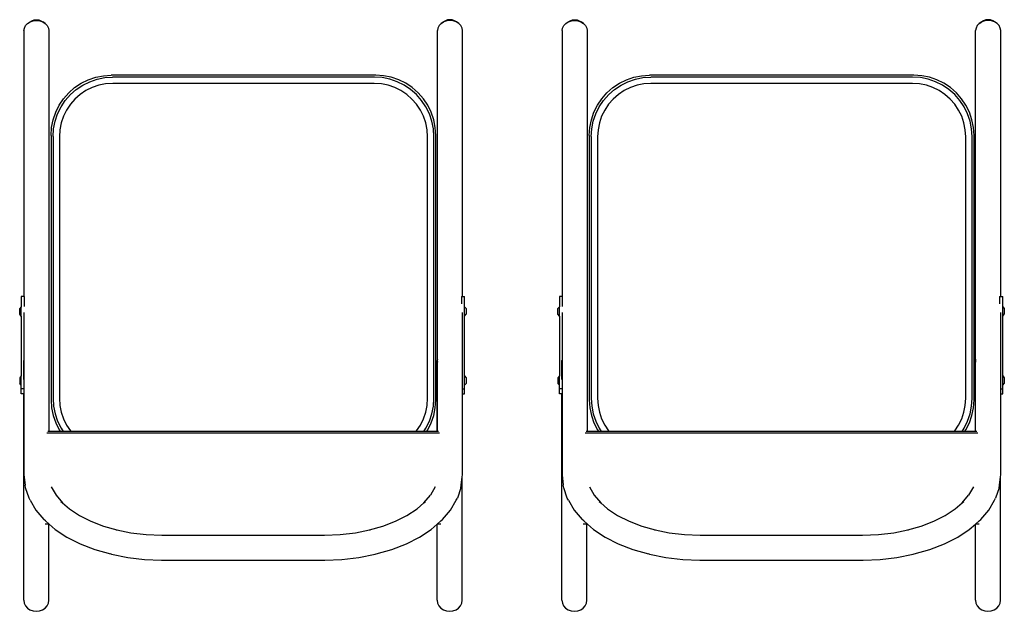
# Model space of a CAD drawing. Units: inches. Extents: x 962 to 2706, y 1068 to 2203.
# Drawn here: x 1459 to 1520, y 1163 to 1200 of the extents above; entities that cross this region are included whole.
import ezdxf

# ---------------------------------------------------------------- set-up
doc = ezdxf.new("R2010")
doc.units = ezdxf.units.IN
doc.header["$MEASUREMENT"] = 0
doc.layers.add('Edges', color=7, linetype='Continuous')

# ---------------------------------------------------------------- blocks, each defined once
blk = doc.blocks.new('proffesional basketball court pl')
at = {"layer": 'Edges'}
for p, q in [((1459.305, 782.988), (1459.383, 783.142)), ((1459.383, 783.142), (1459.507, 783.273)), ((1459.507, 783.273), (1459.661, 783.374)), ((1459.507, 783.273), (1459.651, 783.363)), ((1459.651, 783.363), (1459.661, 783.374)), ((1459.651, 783.363), (1459.669, 783.374)), ((1459.661, 783.374), (1459.778, 783.447)), ((1459.669, 783.374), (1459.857, 783.438)), ((1459.778, 783.447), (1459.914, 783.493)), ((1459.857, 783.438), (1460.059, 783.459)), ((1459.914, 783.493), (1460.059, 783.508)), ((1460.059, 783.508), (1460.205, 783.493)), ((1460.059, 783.459), (1460.261, 783.438)), ((1460.205, 783.493), (1460.34, 783.447)), ((1460.261, 783.438), (1460.45, 783.374)), ((1460.34, 783.447), (1460.457, 783.374)), ((1460.45, 783.374), (1460.611, 783.273)), ((1460.611, 783.273), (1460.457, 783.374)), ((1460.611, 783.273), (1460.735, 783.142)), ((1460.735, 783.142), (1460.813, 782.988)), ((1485.156, 783.142), (1485.078, 782.988)), ((1485.28, 783.273), (1485.156, 783.142)), ((1485.442, 783.374), (1485.28, 783.273)), ((1485.28, 783.273), (1485.434, 783.374)), ((1485.551, 783.447), (1485.434, 783.374)), ((1485.63, 783.438), (1485.442, 783.374)), ((1485.687, 783.493), (1485.551, 783.447)), ((1485.832, 783.459), (1485.63, 783.438)), ((1485.832, 783.508), (1485.687, 783.493)), ((1485.978, 783.493), (1485.832, 783.508)), ((1486.034, 783.438), (1485.832, 783.459)), ((1486.113, 783.447), (1485.978, 783.493)), ((1486.223, 783.374), (1486.034, 783.438)), ((1486.23, 783.374), (1486.113, 783.447)), ((1486.384, 783.273), (1486.223, 783.374)), ((1486.384, 783.273), (1486.23, 783.374)), ((1486.508, 783.142), (1486.384, 783.273)), ((1486.586, 782.988), (1486.508, 783.142)), ((1492.852, 782.988), (1492.93, 783.142)), ((1492.93, 783.142), (1493.054, 783.273)), ((1493.054, 783.273), (1493.208, 783.374)), ((1493.054, 783.273), (1493.198, 783.363)), ((1493.198, 783.363), (1493.208, 783.374)), ((1493.198, 783.363), (1493.216, 783.374)), ((1493.208, 783.374), (1493.325, 783.447)), ((1493.216, 783.374), (1493.404, 783.438)), ((1493.325, 783.447), (1493.46, 783.493)), ((1493.404, 783.438), (1493.606, 783.459)), ((1493.46, 783.493), (1493.606, 783.508)), ((1493.606, 783.508), (1493.752, 783.493)), ((1493.606, 783.459), (1493.808, 783.438)), ((1493.752, 783.493), (1493.887, 783.447)), ((1493.808, 783.438), (1493.997, 783.374)), ((1493.887, 783.447), (1494.004, 783.374)), ((1493.997, 783.374), (1494.158, 783.273)), ((1494.158, 783.273), (1494.004, 783.374)), ((1494.158, 783.273), (1494.282, 783.142)), ((1494.282, 783.142), (1494.36, 782.988)), ((1518.703, 783.142), (1518.625, 782.988)), ((1518.827, 783.273), (1518.703, 783.142)), ((1518.989, 783.374), (1518.827, 783.273)), ((1518.827, 783.273), (1518.981, 783.374)), ((1519.098, 783.447), (1518.981, 783.374)), ((1519.177, 783.438), (1518.989, 783.374)), ((1519.233, 783.493), (1519.098, 783.447)), ((1519.379, 783.459), (1519.177, 783.438)), ((1519.379, 783.508), (1519.233, 783.493)), ((1519.525, 783.493), (1519.379, 783.508)), ((1519.581, 783.438), (1519.379, 783.459)), ((1519.66, 783.447), (1519.525, 783.493)), ((1519.77, 783.374), (1519.581, 783.438)), ((1519.777, 783.374), (1519.66, 783.447)), ((1519.931, 783.273), (1519.77, 783.374)), ((1519.931, 783.273), (1519.777, 783.374)), ((1520.055, 783.142), (1519.931, 783.273)), ((1520.133, 782.988), (1520.055, 783.142)), ((1459.278, 782.824), (1459.305, 782.988)), ((1459.278, 782.824), (1459.278, 766.247)), ((1460.813, 782.988), (1460.84, 782.824)), ((1460.84, 782.824), (1460.84, 757.847)), ((1485.078, 782.988), (1485.051, 782.824)), ((1485.051, 762.352), (1485.051, 782.824)), ((1486.613, 782.824), (1486.586, 782.988)), ((1486.613, 766.247), (1486.613, 782.824)), ((1492.825, 782.824), (1492.852, 782.988)), ((1492.825, 782.824), (1492.825, 766.247)), ((1494.36, 782.988), (1494.387, 782.824)), ((1494.387, 782.824), (1494.387, 757.847)), ((1518.625, 782.988), (1518.598, 782.824)), ((1518.598, 762.352), (1518.598, 782.824)), ((1520.16, 782.824), (1520.133, 782.988)), ((1520.16, 766.247), (1520.16, 782.824)), ((1464.23, 780.015), (1464.719, 780.047)), ((1481.205, 780.047), (1464.719, 780.047)), ((1481.694, 780.015), (1481.205, 780.047)), ((1497.777, 780.015), (1498.266, 780.047)), ((1514.752, 780.047), (1498.266, 780.047)), ((1515.241, 780.015), (1514.752, 780.047)), ((1462.438, 779.273), (1462.845, 779.545)), ((1462.543, 779.16), (1462.947, 779.43)), ((1462.845, 779.545), (1463.285, 779.762)), ((1462.947, 779.43), (1463.382, 779.645)), ((1463.285, 779.762), (1463.749, 779.919)), ((1463.382, 779.645), (1463.841, 779.8)), ((1463.749, 779.919), (1464.23, 780.015)), ((1463.841, 779.8), (1464.317, 779.895)), ((1464.369, 779.501), (1463.944, 779.417)), ((1464.317, 779.895), (1464.801, 779.927)), ((1464.814, 779.53), (1464.369, 779.501)), ((1481.123, 779.927), (1464.801, 779.927)), ((1481.11, 779.53), (1464.814, 779.53)), ((1481.555, 779.501), (1481.11, 779.53)), ((1481.607, 779.895), (1481.123, 779.927)), ((1481.98, 779.417), (1481.555, 779.501)), ((1482.083, 779.8), (1481.607, 779.895)), ((1482.175, 779.919), (1481.694, 780.015)), ((1482.542, 779.645), (1482.083, 779.8)), ((1482.639, 779.762), (1482.175, 779.919)), ((1482.977, 779.43), (1482.542, 779.645)), ((1483.078, 779.545), (1482.639, 779.762)), ((1483.381, 779.16), (1482.977, 779.43)), ((1483.486, 779.273), (1483.078, 779.545)), ((1495.985, 779.273), (1496.392, 779.545)), ((1496.09, 779.16), (1496.494, 779.43)), ((1496.392, 779.545), (1496.832, 779.762)), ((1496.494, 779.43), (1496.929, 779.645)), ((1496.832, 779.762), (1497.296, 779.919)), ((1496.929, 779.645), (1497.388, 779.8)), ((1497.296, 779.919), (1497.777, 780.015)), ((1497.388, 779.8), (1497.864, 779.895)), ((1497.916, 779.501), (1497.491, 779.417)), ((1497.864, 779.895), (1498.348, 779.927)), ((1498.361, 779.53), (1497.916, 779.501)), ((1514.67, 779.927), (1498.348, 779.927)), ((1514.657, 779.53), (1498.361, 779.53)), ((1515.102, 779.501), (1514.657, 779.53)), ((1515.154, 779.895), (1514.67, 779.927)), ((1515.527, 779.417), (1515.102, 779.501)), ((1515.63, 779.8), (1515.154, 779.895)), ((1515.722, 779.919), (1515.241, 780.015)), ((1516.089, 779.645), (1515.63, 779.8)), ((1516.186, 779.762), (1515.722, 779.919)), ((1516.524, 779.43), (1516.089, 779.645)), ((1516.625, 779.545), (1516.186, 779.762)), ((1516.928, 779.16), (1516.524, 779.43)), ((1517.033, 779.273), (1516.625, 779.545)), ((1461.746, 778.581), (1462.069, 778.949)), ((1461.858, 778.476), (1462.178, 778.84)), ((1462.069, 778.949), (1462.438, 779.273)), ((1462.178, 778.84), (1462.543, 779.16)), ((1462.785, 778.845), (1462.459, 778.559)), ((1463.145, 779.086), (1462.785, 778.845)), ((1463.534, 779.277), (1463.145, 779.086)), ((1463.944, 779.417), (1463.534, 779.277)), ((1482.39, 779.277), (1481.98, 779.417)), ((1482.779, 779.086), (1482.39, 779.277)), ((1483.139, 778.845), (1482.779, 779.086)), ((1483.465, 778.559), (1483.139, 778.845)), ((1483.745, 778.84), (1483.381, 779.16)), ((1483.854, 778.949), (1483.486, 779.273)), ((1484.065, 778.476), (1483.745, 778.84)), ((1484.178, 778.581), (1483.854, 778.949)), ((1495.293, 778.581), (1495.616, 778.949)), ((1495.405, 778.476), (1495.725, 778.84)), ((1495.616, 778.949), (1495.985, 779.273)), ((1495.725, 778.84), (1496.09, 779.16)), ((1496.332, 778.845), (1496.006, 778.559)), ((1496.692, 779.086), (1496.332, 778.845)), ((1497.081, 779.277), (1496.692, 779.086)), ((1497.491, 779.417), (1497.081, 779.277)), ((1515.937, 779.277), (1515.527, 779.417)), ((1516.326, 779.086), (1515.937, 779.277)), ((1516.686, 778.845), (1516.326, 779.086)), ((1517.011, 778.559), (1516.686, 778.845)), ((1517.292, 778.84), (1516.928, 779.16)), ((1517.401, 778.949), (1517.033, 779.273)), ((1517.612, 778.476), (1517.292, 778.84)), ((1517.725, 778.581), (1517.401, 778.949)), ((1461.474, 778.173), (1461.746, 778.581)), ((1461.589, 778.072), (1461.858, 778.476)), ((1462.174, 778.234), (1461.933, 777.874)), ((1462.459, 778.559), (1462.174, 778.234)), ((1483.75, 778.234), (1483.465, 778.559)), ((1483.991, 777.874), (1483.75, 778.234)), ((1484.335, 778.072), (1484.065, 778.476)), ((1484.45, 778.173), (1484.178, 778.581)), ((1495.021, 778.173), (1495.293, 778.581)), ((1495.136, 778.072), (1495.405, 778.476)), ((1495.721, 778.234), (1495.48, 777.874)), ((1496.006, 778.559), (1495.721, 778.234)), ((1517.297, 778.234), (1517.011, 778.559)), ((1517.538, 777.874), (1517.297, 778.234)), ((1517.882, 778.072), (1517.612, 778.476)), ((1517.997, 778.173), (1517.725, 778.581)), ((1461.1, 777.27), (1461.257, 777.734)), ((1461.218, 777.178), (1461.374, 777.637)), ((1461.257, 777.734), (1461.474, 778.173)), ((1461.374, 777.637), (1461.589, 778.072)), ((1461.933, 777.874), (1461.741, 777.485)), ((1484.182, 777.485), (1483.991, 777.874)), ((1484.55, 777.637), (1484.335, 778.072)), ((1484.667, 777.734), (1484.45, 778.173)), ((1484.706, 777.178), (1484.55, 777.637)), ((1484.824, 777.27), (1484.667, 777.734)), ((1494.647, 777.27), (1494.804, 777.734)), ((1494.765, 777.178), (1494.921, 777.637)), ((1494.804, 777.734), (1495.021, 778.173)), ((1494.921, 777.637), (1495.136, 778.072)), ((1495.48, 777.874), (1495.288, 777.485)), ((1517.729, 777.485), (1517.538, 777.874)), ((1518.097, 777.637), (1517.882, 778.072)), ((1518.214, 777.734), (1517.997, 778.173)), ((1518.252, 777.178), (1518.097, 777.637)), ((1518.371, 777.27), (1518.214, 777.734)), ((1461.004, 776.789), (1461.1, 777.27)), ((1461.124, 776.702), (1461.218, 777.178)), ((1461.602, 777.075), (1461.518, 776.65)), ((1461.741, 777.485), (1461.602, 777.075)), ((1484.322, 777.075), (1484.182, 777.485)), ((1484.406, 776.65), (1484.322, 777.075)), ((1484.8, 776.702), (1484.706, 777.178)), ((1484.92, 776.789), (1484.824, 777.27)), ((1494.551, 776.789), (1494.647, 777.27)), ((1494.671, 776.702), (1494.765, 777.178)), ((1495.149, 777.075), (1495.065, 776.65)), ((1495.288, 777.485), (1495.149, 777.075)), ((1517.869, 777.075), (1517.729, 777.485)), ((1517.953, 776.65), (1517.869, 777.075)), ((1518.347, 776.702), (1518.252, 777.178)), ((1518.467, 776.789), (1518.371, 777.27)), ((1460.972, 776.3), (1461.004, 776.789)), ((1461.092, 776.218), (1461.124, 776.702)), ((1461.518, 776.65), (1461.488, 776.205)), ((1484.435, 776.205), (1484.406, 776.65)), ((1484.832, 776.218), (1484.8, 776.702)), ((1484.952, 776.3), (1484.92, 776.789)), ((1494.519, 776.3), (1494.551, 776.789)), ((1494.639, 776.218), (1494.671, 776.702)), ((1495.065, 776.65), (1495.035, 776.205)), ((1517.982, 776.205), (1517.953, 776.65)), ((1518.379, 776.218), (1518.347, 776.702)), ((1518.499, 776.3), (1518.467, 776.789)), ((1460.972, 776.3), (1460.972, 759.814)), ((1461.092, 776.218), (1461.092, 759.896)), ((1461.488, 776.205), (1461.488, 759.909)), ((1484.435, 759.909), (1484.435, 776.205)), ((1484.832, 759.896), (1484.832, 776.218)), ((1484.952, 759.814), (1484.952, 776.3)), ((1494.519, 776.3), (1494.519, 759.814)), ((1494.639, 776.218), (1494.639, 759.896)), ((1495.035, 776.205), (1495.035, 759.909)), ((1517.982, 759.909), (1517.982, 776.205)), ((1518.379, 759.896), (1518.379, 776.218)), ((1518.499, 759.814), (1518.499, 776.3)), ((1459.278, 766.247), (1459.111, 766.247)), ((1459.111, 766.247), (1459.111, 765.615)), ((1459.306, 766.247), (1459.278, 766.247)), ((1459.306, 765.623), (1459.306, 766.247)), ((1486.545, 766.247), (1486.613, 766.247)), ((1486.545, 766.247), (1486.545, 765.792)), ((1486.613, 766.247), (1486.741, 766.247)), ((1486.741, 765.615), (1486.741, 766.247)), ((1492.825, 766.247), (1492.658, 766.247)), ((1492.658, 766.247), (1492.658, 765.615)), ((1492.853, 766.247), (1492.825, 766.247)), ((1492.853, 765.623), (1492.853, 766.247)), ((1520.092, 766.247), (1520.16, 766.247)), ((1520.092, 766.247), (1520.092, 765.792)), ((1520.16, 766.247), (1520.288, 766.247)), ((1520.288, 765.615), (1520.288, 766.247)), ((1459.111, 765.615), (1459.013, 765.501)), ((1459.013, 765.147), (1459.013, 765.501)), ((1459.111, 765.034), (1459.111, 765.615)), ((1486.741, 765.615), (1486.838, 765.502)), ((1486.741, 765.034), (1486.741, 765.615)), ((1486.838, 765.502), (1486.838, 765.147)), ((1492.658, 765.615), (1492.56, 765.501)), ((1492.56, 765.147), (1492.56, 765.501)), ((1492.658, 765.034), (1492.658, 765.615)), ((1520.288, 765.615), (1520.385, 765.502)), ((1520.288, 765.034), (1520.288, 765.615)), ((1520.385, 765.502), (1520.385, 765.147)), ((1459.111, 765.034), (1459.013, 765.147)), ((1459.111, 765.034), (1459.111, 761.302)), ((1459.278, 765.26), (1459.278, 762.352)), ((1486.613, 760.496), (1486.613, 765.26)), ((1486.741, 765.034), (1486.838, 765.147)), ((1486.741, 761.302), (1486.741, 765.034)), ((1492.658, 765.034), (1492.56, 765.147)), ((1492.658, 765.034), (1492.658, 761.302)), ((1492.825, 765.26), (1492.825, 762.352)), ((1520.16, 760.496), (1520.16, 765.26)), ((1520.288, 765.034), (1520.385, 765.147)), ((1520.288, 761.302), (1520.288, 765.034)), ((1459.278, 762.352), (1459.264, 762.259)), ((1459.264, 761.082), (1459.264, 762.259)), ((1459.264, 762.259), (1459.278, 762.166)), ((1459.278, 762.352), (1459.278, 762.166)), ((1485.051, 762.352), (1485.037, 762.259)), ((1485.037, 757.847), (1485.037, 762.259)), ((1485.037, 762.259), (1485.051, 762.166)), ((1485.051, 762.166), (1485.051, 762.352)), ((1492.825, 762.352), (1492.811, 762.259)), ((1492.811, 761.082), (1492.811, 762.259)), ((1492.811, 762.259), (1492.825, 762.166)), ((1492.825, 762.352), (1492.825, 762.166)), ((1518.598, 762.352), (1518.584, 762.259)), ((1518.584, 757.847), (1518.584, 762.259)), ((1518.584, 762.259), (1518.598, 762.166)), ((1518.598, 762.166), (1518.598, 762.352)), ((1459.278, 762.166), (1459.278, 760.986)), ((1485.051, 757.847), (1485.051, 762.166)), ((1492.825, 762.166), (1492.825, 760.986)), ((1518.598, 757.847), (1518.598, 762.166)), ((1459.111, 761.302), (1459.013, 761.188)), ((1459.013, 761.188), (1459.013, 760.834)), ((1459.111, 760.721), (1459.111, 761.302)), ((1486.741, 761.302), (1486.838, 761.188)), ((1486.741, 760.721), (1486.741, 761.302)), ((1486.838, 761.188), (1486.838, 760.834)), ((1492.658, 761.302), (1492.56, 761.188)), ((1492.56, 761.188), (1492.56, 760.834)), ((1492.658, 760.721), (1492.658, 761.302)), ((1520.288, 761.302), (1520.385, 761.188)), ((1520.288, 760.721), (1520.288, 761.302)), ((1520.385, 761.188), (1520.385, 760.834)), ((1459.111, 760.721), (1459.013, 760.834)), ((1459.111, 760.496), (1459.111, 760.721)), ((1459.111, 760.19), (1459.111, 760.496)), ((1459.278, 760.496), (1459.111, 760.496)), ((1459.278, 760.986), (1459.278, 760.496)), ((1459.278, 760.496), (1459.278, 760.19)), ((1486.613, 760.496), (1486.741, 760.496)), ((1486.613, 760.19), (1486.613, 760.496)), ((1486.741, 760.721), (1486.838, 760.834)), ((1486.741, 760.496), (1486.741, 760.721)), ((1486.741, 760.19), (1486.741, 760.496)), ((1492.658, 760.721), (1492.56, 760.834)), ((1492.658, 760.496), (1492.658, 760.721)), ((1492.658, 760.19), (1492.658, 760.496)), ((1492.825, 760.496), (1492.658, 760.496)), ((1492.825, 760.986), (1492.825, 760.496)), ((1492.825, 760.496), (1492.825, 760.19)), ((1520.16, 760.496), (1520.288, 760.496)), ((1520.16, 760.19), (1520.16, 760.496)), ((1520.288, 760.721), (1520.385, 760.834)), ((1520.288, 760.496), (1520.288, 760.721)), ((1520.288, 760.19), (1520.288, 760.496)), ((1459.264, 760.19), (1459.111, 760.19)), ((1459.264, 747.325), (1459.264, 760.19)), ((1459.278, 760.19), (1459.264, 760.19)), ((1459.278, 760.19), (1459.278, 755.131)), ((1460.972, 759.814), (1461.004, 759.325)), ((1461.092, 759.896), (1461.124, 759.412)), ((1461.488, 759.909), (1461.518, 759.464)), ((1484.406, 759.464), (1484.435, 759.909)), ((1484.8, 759.412), (1484.832, 759.896)), ((1484.92, 759.325), (1484.952, 759.814)), ((1486.613, 760.19), (1486.741, 760.19)), ((1486.613, 755.131), (1486.613, 760.19)), ((1492.811, 760.19), (1492.658, 760.19)), ((1492.811, 747.325), (1492.811, 760.19)), ((1492.825, 760.19), (1492.811, 760.19)), ((1492.825, 760.19), (1492.825, 755.131)), ((1494.519, 759.814), (1494.551, 759.325)), ((1494.639, 759.896), (1494.671, 759.412)), ((1495.035, 759.909), (1495.065, 759.464)), ((1517.953, 759.464), (1517.982, 759.909)), ((1518.347, 759.412), (1518.379, 759.896)), ((1518.467, 759.325), (1518.499, 759.814)), ((1520.16, 760.19), (1520.288, 760.19)), ((1520.16, 755.131), (1520.16, 760.19)), ((1461.004, 759.325), (1461.1, 758.844)), ((1461.124, 759.412), (1461.218, 758.936)), ((1461.518, 759.464), (1461.602, 759.039)), ((1484.322, 759.039), (1484.406, 759.464)), ((1484.706, 758.936), (1484.8, 759.412)), ((1484.824, 758.844), (1484.92, 759.325)), ((1494.551, 759.325), (1494.647, 758.844)), ((1494.671, 759.412), (1494.765, 758.936)), ((1495.065, 759.464), (1495.149, 759.039)), ((1517.869, 759.039), (1517.953, 759.464)), ((1518.252, 758.936), (1518.347, 759.412)), ((1518.371, 758.844), (1518.467, 759.325)), ((1461.1, 758.844), (1461.257, 758.38)), ((1461.218, 758.936), (1461.374, 758.477)), ((1461.602, 759.039), (1461.741, 758.629)), ((1461.741, 758.629), (1461.933, 758.24)), ((1483.991, 758.24), (1484.182, 758.629)), ((1484.182, 758.629), (1484.322, 759.039)), ((1484.55, 758.477), (1484.706, 758.936)), ((1484.667, 758.38), (1484.824, 758.844)), ((1494.647, 758.844), (1494.804, 758.38)), ((1494.765, 758.936), (1494.921, 758.477)), ((1495.149, 759.039), (1495.288, 758.629)), ((1495.288, 758.629), (1495.48, 758.24)), ((1517.538, 758.24), (1517.729, 758.629)), ((1517.729, 758.629), (1517.869, 759.039)), ((1518.097, 758.477), (1518.252, 758.936)), ((1518.214, 758.38), (1518.371, 758.844)), ((1461.257, 758.38), (1461.474, 757.94)), ((1461.374, 758.477), (1461.589, 758.042)), ((1461.589, 758.042), (1461.719, 757.847)), ((1461.933, 758.24), (1462.174, 757.88)), ((1483.75, 757.88), (1483.991, 758.24)), ((1484.205, 757.847), (1484.335, 758.042)), ((1484.335, 758.042), (1484.55, 758.477)), ((1484.45, 757.94), (1484.667, 758.38)), ((1494.804, 758.38), (1495.021, 757.94)), ((1494.921, 758.477), (1495.136, 758.042)), ((1495.136, 758.042), (1495.266, 757.847)), ((1495.48, 758.24), (1495.721, 757.88)), ((1517.297, 757.88), (1517.538, 758.24)), ((1517.752, 757.847), (1517.882, 758.042)), ((1517.882, 758.042), (1518.097, 758.477)), ((1517.997, 757.94), (1518.214, 758.38)), ((1485.186, 757.728), (1460.705, 757.728)), ((1460.84, 757.847), (1460.774, 757.847)), ((1461.536, 757.847), (1460.84, 757.847)), ((1461.474, 757.94), (1461.536, 757.847)), ((1461.719, 757.847), (1461.536, 757.847)), ((1462.202, 757.847), (1461.719, 757.847)), ((1462.174, 757.88), (1462.202, 757.847)), ((1483.721, 757.847), (1462.202, 757.847)), ((1483.721, 757.847), (1483.75, 757.88)), ((1484.205, 757.847), (1483.721, 757.847)), ((1484.387, 757.847), (1484.205, 757.847)), ((1484.387, 757.847), (1484.45, 757.94)), ((1485.037, 757.847), (1484.387, 757.847)), ((1485.051, 757.847), (1485.037, 757.847)), ((1485.118, 757.847), (1485.051, 757.847)), ((1518.733, 757.728), (1494.252, 757.728)), ((1494.387, 757.847), (1494.32, 757.847)), ((1495.083, 757.847), (1494.387, 757.847)), ((1495.021, 757.94), (1495.083, 757.847)), ((1495.266, 757.847), (1495.083, 757.847)), ((1495.749, 757.847), (1495.266, 757.847)), ((1495.721, 757.88), (1495.749, 757.847)), ((1517.268, 757.847), (1495.749, 757.847)), ((1517.268, 757.847), (1517.297, 757.88)), ((1517.752, 757.847), (1517.268, 757.847)), ((1517.934, 757.847), (1517.752, 757.847)), ((1517.934, 757.847), (1517.997, 757.94)), ((1518.584, 757.847), (1517.934, 757.847)), ((1518.598, 757.847), (1518.584, 757.847)), ((1518.665, 757.847), (1518.598, 757.847)), ((1459.278, 755.131), (1459.35, 754.494)), ((1486.541, 754.494), (1486.599, 755.009)), ((1486.599, 755.009), (1486.613, 755.131)), ((1486.599, 747.325), (1486.599, 755.009)), ((1492.825, 755.131), (1492.897, 754.494)), ((1520.088, 754.494), (1520.146, 755.009)), ((1520.146, 755.009), (1520.16, 755.131)), ((1520.146, 747.325), (1520.146, 755.009)), ((1459.376, 754.332), (1459.35, 754.494)), ((1459.595, 753.693), (1459.376, 754.332)), ((1460.98, 754.391), (1461.28, 753.878)), ((1484.911, 754.391), (1484.611, 753.878)), ((1486.515, 754.332), (1486.296, 753.693)), ((1486.515, 754.332), (1486.541, 754.494)), ((1492.923, 754.332), (1492.897, 754.494)), ((1493.142, 753.693), (1492.923, 754.332)), ((1494.527, 754.391), (1494.827, 753.878)), ((1518.458, 754.391), (1518.158, 753.878)), ((1520.062, 754.332), (1519.843, 753.693)), ((1520.062, 754.332), (1520.088, 754.494)), ((1459.67, 753.552), (1459.595, 753.693)), ((1461.28, 753.878), (1461.686, 753.399)), ((1484.205, 753.399), (1484.611, 753.878)), ((1486.221, 753.552), (1486.296, 753.693)), ((1493.217, 753.552), (1493.142, 753.693)), ((1494.827, 753.878), (1495.233, 753.399)), ((1517.752, 753.399), (1518.158, 753.878)), ((1519.768, 753.552), (1519.843, 753.693)), ((1459.67, 753.552), (1460.027, 752.941)), ((1461.585, 753.487), (1461.686, 753.399)), ((1461.686, 753.399), (1462.112, 753.029)), ((1483.779, 753.029), (1484.205, 753.399)), ((1484.205, 753.399), (1484.306, 753.487)), ((1485.864, 752.941), (1486.221, 753.552)), ((1493.217, 753.552), (1493.574, 752.941)), ((1495.132, 753.487), (1495.233, 753.399)), ((1495.233, 753.399), (1495.659, 753.029)), ((1517.326, 753.029), (1517.752, 753.399)), ((1517.752, 753.399), (1517.853, 753.487)), ((1519.411, 752.941), (1519.768, 753.552)), ((1460.027, 752.941), (1460.518, 752.362)), ((1462.112, 753.029), (1462.738, 752.614)), ((1462.738, 752.614), (1463.452, 752.25)), ((1482.44, 752.25), (1483.153, 752.614)), ((1483.153, 752.614), (1483.779, 753.029)), ((1485.373, 752.362), (1485.864, 752.941)), ((1493.574, 752.941), (1494.065, 752.362)), ((1495.659, 753.029), (1496.285, 752.614)), ((1496.285, 752.614), (1496.999, 752.25)), ((1515.987, 752.25), (1516.7, 752.614)), ((1516.7, 752.614), (1517.326, 753.029)), ((1518.92, 752.362), (1519.411, 752.941)), ((1460.626, 752.267), (1460.518, 752.362)), ((1460.826, 752.069), (1460.592, 752.069)), ((1460.626, 752.267), (1460.854, 752.069)), ((1460.826, 747.325), (1460.826, 752.069)), ((1460.854, 752.069), (1460.826, 752.069)), ((1460.854, 752.069), (1461.234, 751.738)), ((1463.452, 752.25), (1464.241, 751.944)), ((1464.241, 751.944), (1465.072, 751.706)), ((1480.819, 751.706), (1481.65, 751.944)), ((1481.65, 751.944), (1482.44, 752.25)), ((1484.657, 751.738), (1485.037, 752.069)), ((1485.037, 752.069), (1485.265, 752.267)), ((1485.037, 747.325), (1485.037, 752.069)), ((1485.272, 752.069), (1485.037, 752.069)), ((1485.265, 752.267), (1485.373, 752.362)), ((1494.173, 752.267), (1494.065, 752.362)), ((1494.373, 752.069), (1494.138, 752.069)), ((1494.173, 752.267), (1494.401, 752.069)), ((1494.373, 747.325), (1494.373, 752.069)), ((1494.401, 752.069), (1494.373, 752.069)), ((1494.401, 752.069), (1494.781, 751.738)), ((1496.999, 752.25), (1497.788, 751.944)), ((1497.788, 751.944), (1498.619, 751.706)), ((1514.366, 751.706), (1515.197, 751.944)), ((1515.197, 751.944), (1515.987, 752.25)), ((1518.204, 751.738), (1518.584, 752.069)), ((1518.584, 752.069), (1518.812, 752.267)), ((1518.584, 747.325), (1518.584, 752.069)), ((1518.819, 752.069), (1518.584, 752.069)), ((1518.812, 752.267), (1518.92, 752.362)), ((1461.234, 751.738), (1461.955, 751.26)), ((1461.955, 751.26), (1462.778, 750.841)), ((1465.03, 751.714), (1465.072, 751.706)), ((1465.072, 751.706), (1465.949, 751.533)), ((1465.949, 751.533), (1466.901, 751.423)), ((1466.901, 751.423), (1467.882, 751.386)), ((1467.882, 751.386), (1478.009, 751.386)), ((1478.009, 751.386), (1478.99, 751.423)), ((1478.99, 751.423), (1479.942, 751.533)), ((1479.942, 751.533), (1480.819, 751.706)), ((1480.819, 751.706), (1480.861, 751.714)), ((1483.113, 750.841), (1483.936, 751.26)), ((1483.936, 751.26), (1484.657, 751.738)), ((1494.781, 751.738), (1495.502, 751.26)), ((1495.502, 751.26), (1496.325, 750.841)), ((1498.577, 751.714), (1498.619, 751.706)), ((1498.619, 751.706), (1499.496, 751.533)), ((1499.496, 751.533), (1500.448, 751.423)), ((1500.448, 751.423), (1501.429, 751.386)), ((1501.429, 751.386), (1511.556, 751.386)), ((1511.556, 751.386), (1512.537, 751.423)), ((1512.537, 751.423), (1513.489, 751.533)), ((1513.489, 751.533), (1514.366, 751.706)), ((1514.366, 751.706), (1514.408, 751.714)), ((1516.66, 750.841), (1517.483, 751.26)), ((1517.483, 751.26), (1518.204, 751.738)), ((1462.778, 750.841), (1463.687, 750.488)), ((1482.204, 750.488), (1483.113, 750.841)), ((1496.325, 750.841), (1497.234, 750.488)), ((1515.751, 750.488), (1516.66, 750.841)), ((1463.687, 750.488), (1464.669, 750.207)), ((1464.731, 750.193), (1464.669, 750.207)), ((1464.731, 750.193), (1465.746, 749.993)), ((1465.746, 749.993), (1466.799, 749.871)), ((1479.093, 749.871), (1480.145, 749.993)), ((1480.145, 749.993), (1481.161, 750.193)), ((1481.161, 750.193), (1481.223, 750.207)), ((1481.223, 750.207), (1482.204, 750.488)), ((1497.234, 750.488), (1498.215, 750.207)), ((1498.278, 750.193), (1498.215, 750.207)), ((1498.278, 750.193), (1499.293, 749.993)), ((1499.293, 749.993), (1500.346, 749.871)), ((1512.64, 749.871), (1513.692, 749.993)), ((1513.692, 749.993), (1514.708, 750.193)), ((1514.708, 750.193), (1514.77, 750.207)), ((1514.77, 750.207), (1515.751, 750.488)), ((1466.799, 749.871), (1467.856, 749.831)), ((1467.856, 749.831), (1478.035, 749.831)), ((1478.035, 749.831), (1479.093, 749.871)), ((1500.346, 749.871), (1501.403, 749.831)), ((1501.403, 749.831), (1511.582, 749.831)), ((1511.582, 749.831), (1512.64, 749.871)), ((1459.264, 747.325), (1459.291, 747.146)), ((1459.291, 747.146), (1459.369, 746.979)), ((1459.369, 746.979), (1459.493, 746.836)), ((1460.598, 746.836), (1460.722, 746.979)), ((1460.722, 746.979), (1460.8, 747.146)), ((1460.8, 747.146), (1460.826, 747.325)), ((1485.037, 747.325), (1485.064, 747.146)), ((1485.064, 747.146), (1485.142, 746.979)), ((1485.142, 746.979), (1485.266, 746.836)), ((1486.371, 746.836), (1486.495, 746.979)), ((1486.495, 746.979), (1486.573, 747.146)), ((1486.573, 747.146), (1486.599, 747.325)), ((1492.811, 747.325), (1492.838, 747.146)), ((1492.838, 747.146), (1492.916, 746.979)), ((1492.916, 746.979), (1493.04, 746.836)), ((1494.145, 746.836), (1494.269, 746.979)), ((1494.269, 746.979), (1494.347, 747.146)), ((1494.347, 747.146), (1494.373, 747.325)), ((1518.584, 747.325), (1518.611, 747.146)), ((1518.611, 747.146), (1518.689, 746.979)), ((1518.689, 746.979), (1518.813, 746.836)), ((1519.918, 746.836), (1520.042, 746.979)), ((1520.042, 746.979), (1520.12, 747.146)), ((1520.12, 747.146), (1520.146, 747.325)), ((1459.493, 746.836), (1459.655, 746.727)), ((1459.655, 746.727), (1459.843, 746.657)), ((1459.843, 746.657), (1460.045, 746.634)), ((1460.045, 746.634), (1460.247, 746.657)), ((1460.247, 746.657), (1460.436, 746.727)), ((1460.436, 746.727), (1460.598, 746.836)), ((1485.266, 746.836), (1485.428, 746.727)), ((1485.428, 746.727), (1485.616, 746.657)), ((1485.616, 746.657), (1485.818, 746.634)), ((1485.818, 746.634), (1486.02, 746.657)), ((1486.02, 746.657), (1486.209, 746.727)), ((1486.209, 746.727), (1486.371, 746.836)), ((1493.04, 746.836), (1493.202, 746.727)), ((1493.202, 746.727), (1493.39, 746.657)), ((1493.39, 746.657), (1493.592, 746.634)), ((1493.592, 746.634), (1493.794, 746.657)), ((1493.794, 746.657), (1493.983, 746.727)), ((1493.983, 746.727), (1494.145, 746.836)), ((1518.813, 746.836), (1518.975, 746.727)), ((1518.975, 746.727), (1519.163, 746.657)), ((1519.163, 746.657), (1519.365, 746.634)), ((1519.365, 746.634), (1519.567, 746.657)), ((1519.567, 746.657), (1519.756, 746.727)), ((1519.756, 746.727), (1519.918, 746.836))]:
    blk.add_line(p, q, dxfattribs=at)

msp = doc.modelspace()

# ---------------------------------------------------------------- block references
msp.add_blockref('proffesional basketball court pl', (0, 416.377))

doc.saveas('drawing.dxf')
